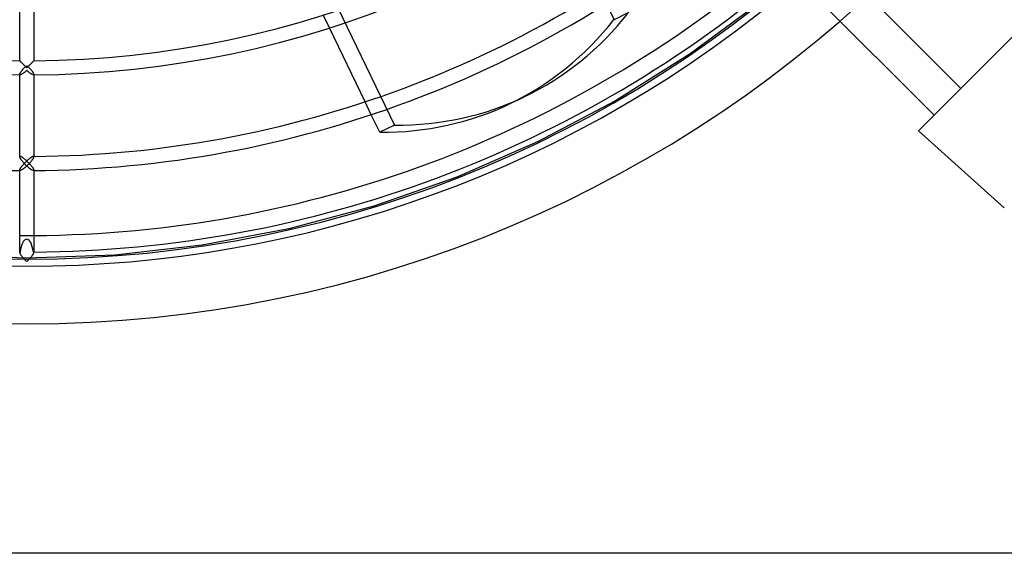
# Model space of a CAD drawing. Extents: x -250 to 250, y -250 to 250.
# Drawn here: x -1 to 166, y -250 to -159 of the extents above; entities that cross this region are included whole.
import ezdxf

# ---------------------------------------------------------------- set-up
doc = ezdxf.new("R2010")
doc.units = 0
doc.layers.add('HIDDEN', color=7, linetype='CONTINUOUS')
doc.layers.add('THICK', color=7, linetype='CONTINUOUS')

msp = doc.modelspace()

# ---------------------------------------------------------------- linework, layer by layer
at = {"layer": 'HIDDEN'}
for p, q in [((13.77, -76.27), (62.41, -177.26)), ((124.62, -156.27), (112.59, -165.14)), ((51.37, -160.69), (50.32, -158.51)), ((112.59, -165.14), (99.94, -173.1)), ((-1.19, -166.31), (-1.2, -166.3)), ((-1.2, -166.3), (-1.2, -166.3)), ((-1.17, -166.33), (-1.19, -166.31)), ((-1.14, -166.35), (-1.17, -166.33)), ((-1.11, -166.38), (-1.14, -166.35)), ((-1.08, -166.42), (-1.11, -166.38)), ((-1.04, -166.46), (-1.08, -166.42)), ((-0.99, -166.5), (-1.04, -166.46)), ((-0.95, -166.55), (-0.99, -166.5)), ((-0.89, -166.6), (-0.95, -166.55)), ((-0.84, -166.66), (-0.89, -166.6)), ((-0.78, -166.71), (-0.84, -166.66)), ((-0.73, -166.77), (-0.78, -166.71)), ((-0.67, -166.83), (-0.73, -166.77)), ((-0.61, -166.89), (-0.67, -166.83)), ((-0.54, -166.96), (-0.61, -166.89)), ((-0.48, -167.02), (-0.54, -166.96)), ((-0.41, -167.09), (-0.48, -167.02)), ((-0.35, -167.15), (-0.41, -167.09)), ((0.38, -167.12), (0.32, -167.18)), ((0.43, -167.07), (0.38, -167.12)), ((0.48, -167.02), (0.43, -167.07)), ((0.53, -166.97), (0.48, -167.02)), ((0.58, -166.92), (0.53, -166.97)), ((0.63, -166.86), (0.58, -166.92)), ((0.68, -166.82), (0.63, -166.86)), ((0.73, -166.77), (0.68, -166.82)), ((0.78, -166.72), (0.73, -166.77)), ((0.82, -166.67), (0.78, -166.72)), ((0.87, -166.63), (0.82, -166.67)), ((0.91, -166.59), (0.87, -166.63)), ((0.95, -166.55), (0.91, -166.59)), ((0.99, -166.51), (0.95, -166.55)), ((1.03, -166.47), (0.99, -166.51)), ((1.06, -166.44), (1.03, -166.47)), ((1.09, -166.41), (1.06, -166.44)), ((1.12, -166.38), (1.09, -166.41)), ((1.14, -166.35), (1.12, -166.38)), ((1.16, -166.33), (1.14, -166.35)), ((1.18, -166.32), (1.16, -166.33)), ((1.19, -166.31), (1.18, -166.32)), ((1.2, -166.3), (1.19, -166.31)), ((1.2, -166.3), (1.2, -166.3)), ((-1.2, -168.59), (-1.19, -168.55)), ((-1.2, -168.62), (-1.2, -168.59)), ((-1.2, -168.63), (-1.2, -168.62)), ((-1.2, -168.7), (-1.2, -168.62)), ((-1.2, -168.65), (-1.2, -168.63)), ((-1.19, -168.66), (-1.2, -168.65)), ((-1.19, -168.55), (-1.18, -168.51)), ((-1.19, -168.67), (-1.19, -168.66)), ((-1.18, -168.68), (-1.19, -168.67)), ((-1.18, -168.51), (-1.16, -168.47)), ((-1.17, -168.68), (-1.18, -168.68)), ((-1.16, -168.69), (-1.17, -168.68)), ((-1.16, -168.47), (-1.14, -168.43)), ((-1.15, -168.69), (-1.16, -168.69)), ((-1.14, -168.7), (-1.15, -168.69)), ((-1.14, -168.43), (-1.11, -168.38)), ((-1.12, -168.7), (-1.14, -168.7)), ((-1.11, -168.38), (-1.08, -168.33)), ((-1.08, -168.33), (-1.05, -168.27)), ((-1.05, -168.27), (-1.01, -168.22)), ((-1.01, -168.22), (-0.97, -168.16)), ((-0.97, -168.16), (-0.93, -168.1)), ((-0.93, -168.1), (-0.89, -168.05)), ((-0.89, -168.05), (-0.85, -167.99)), ((-0.85, -167.99), (-0.8, -167.93)), ((-0.8, -167.93), (-0.75, -167.87)), ((-0.75, -167.87), (-0.7, -167.81)), ((-0.7, -167.81), (-0.65, -167.75)), ((-0.65, -167.75), (-0.6, -167.69)), ((-0.6, -167.69), (-0.55, -167.63)), ((-0.55, -167.63), (-0.49, -167.57)), ((-0.49, -167.57), (-0.44, -167.51)), ((-0.44, -167.51), (-0.38, -167.46)), ((-0.38, -167.46), (-0.33, -167.4)), ((-0.28, -167.22), (-0.35, -167.15)), ((-0.33, -167.4), (-0.27, -167.34)), ((-0.22, -167.28), (-0.28, -167.22)), ((-0.27, -167.34), (-0.22, -167.28)), ((0.27, -167.23), (0.22, -167.28)), ((0.22, -167.28), (0.28, -167.35)), ((0.32, -167.18), (0.27, -167.23)), ((0.28, -167.35), (0.35, -167.42)), ((0.35, -167.42), (0.41, -167.49)), ((0.41, -167.49), (0.48, -167.56)), ((0.48, -167.56), (0.54, -167.63)), ((0.54, -167.63), (0.61, -167.7)), ((0.61, -167.7), (0.67, -167.77)), ((0.67, -167.77), (0.73, -167.84)), ((0.73, -167.84), (0.78, -167.91)), ((0.78, -167.91), (0.84, -167.98)), ((0.84, -167.98), (0.89, -168.05)), ((0.89, -168.05), (0.95, -168.12)), ((0.95, -168.12), (0.99, -168.19)), ((0.99, -168.19), (1.04, -168.26)), ((1.04, -168.26), (1.08, -168.32)), ((1.08, -168.32), (1.11, -168.38)), ((1.11, -168.38), (1.14, -168.44)), ((1.14, -168.7), (1.12, -168.7)), ((1.14, -168.44), (1.17, -168.49)), ((1.15, -168.69), (1.14, -168.7)), ((1.16, -168.69), (1.15, -168.69)), ((1.17, -168.68), (1.16, -168.69)), ((1.17, -168.49), (1.19, -168.54)), ((1.18, -168.68), (1.17, -168.68)), ((1.19, -168.67), (1.18, -168.68)), ((1.19, -168.54), (1.2, -168.58)), ((1.2, -168.65), (1.19, -168.66)), ((1.19, -168.66), (1.19, -168.67)), ((1.2, -168.58), (1.2, -168.62)), ((1.2, -168.62), (1.2, -168.7)), ((1.2, -168.62), (1.2, -168.63)), ((1.2, -168.63), (1.2, -168.65)), ((58.48, -175.46), (57.43, -173.28)), ((99.94, -173.1), (86.72, -180.08)), ((62.41, -177.26), (59.93, -178.46)), ((151.34, -178.21), (151.34, -178.21)), ((86.72, -180.08), (73.02, -186.06)), ((-1.19, -182.58), (-1.2, -182.6)), ((-1.2, -182.6), (-1.2, -182.61)), ((-1.2, -182.61), (-1.2, -182.62)), ((-1.18, -182.57), (-1.19, -182.57)), ((-1.19, -182.57), (-1.19, -182.58)), ((-1.17, -182.56), (-1.18, -182.57)), ((-1.16, -182.55), (-1.17, -182.56)), ((-1.15, -182.55), (-1.16, -182.55)), ((-1.14, -182.55), (-1.15, -182.55)), ((-1.12, -182.55), (-1.14, -182.55)), ((-1.08, -182.55), (-1.12, -182.55)), ((-1.04, -182.56), (-1.08, -182.55)), ((-0.99, -182.58), (-1.04, -182.56)), ((-0.94, -182.6), (-0.99, -182.58)), ((-0.89, -182.63), (-0.94, -182.6)), ((-0.83, -182.67), (-0.89, -182.63)), ((-0.77, -182.7), (-0.83, -182.67)), ((-0.7, -182.75), (-0.77, -182.7)), ((-0.64, -182.79), (-0.7, -182.75)), ((-0.57, -182.84), (-0.64, -182.79)), ((-0.5, -182.89), (-0.57, -182.84)), ((-0.51, -183.85), (-0.45, -183.78)), ((-0.43, -182.95), (-0.5, -182.89)), ((-0.45, -183.78), (-0.39, -183.71)), ((-0.36, -183.01), (-0.43, -182.95)), ((-0.39, -183.71), (-0.32, -183.64)), ((-0.29, -183.07), (-0.36, -183.01)), ((-0.32, -183.64), (-0.26, -183.58)), ((-0.22, -183.13), (-0.29, -183.07)), ((-0.26, -183.58), (-0.19, -183.51)), ((-0.15, -183.19), (-0.22, -183.13)), ((-0.19, -183.51), (-0.13, -183.45)), ((-0.07, -183.26), (-0.15, -183.19)), ((-0.13, -183.45), (-0.07, -183.39)), ((0, -183.33), (-0.07, -183.26)), ((-0.07, -183.39), (0, -183.33)), ((0.06, -183.27), (0, -183.33)), ((0, -183.33), (0.07, -183.39)), ((0.12, -183.21), (0.06, -183.27)), ((0.07, -183.39), (0.13, -183.45)), ((0.19, -183.16), (0.12, -183.21)), ((0.13, -183.45), (0.19, -183.51)), ((0.25, -183.1), (0.19, -183.16)), ((0.19, -183.51), (0.26, -183.58)), ((0.31, -183.05), (0.25, -183.1)), ((0.26, -183.58), (0.32, -183.64)), ((0.37, -183), (0.31, -183.05)), ((0.32, -183.64), (0.39, -183.71)), ((0.43, -182.95), (0.37, -183)), ((0.39, -183.71), (0.45, -183.78)), ((0.49, -182.9), (0.43, -182.95)), ((0.45, -183.78), (0.51, -183.85)), ((0.55, -182.86), (0.49, -182.9)), ((0.61, -182.81), (0.55, -182.86)), ((0.67, -182.77), (0.61, -182.81)), ((0.72, -182.73), (0.67, -182.77)), ((0.78, -182.7), (0.72, -182.73)), ((0.83, -182.67), (0.78, -182.7)), ((0.88, -182.64), (0.83, -182.67)), ((0.93, -182.61), (0.88, -182.64)), ((0.97, -182.59), (0.93, -182.61)), ((1.02, -182.57), (0.97, -182.59)), ((1.05, -182.56), (1.02, -182.57)), ((1.09, -182.55), (1.05, -182.56)), ((1.12, -182.55), (1.09, -182.55)), ((1.14, -182.55), (1.12, -182.55)), ((1.15, -182.55), (1.14, -182.55)), ((1.16, -182.55), (1.15, -182.55)), ((1.17, -182.56), (1.16, -182.55)), ((1.18, -182.57), (1.17, -182.56)), ((1.19, -182.57), (1.18, -182.57)), ((1.19, -182.58), (1.19, -182.57)), ((1.2, -182.6), (1.19, -182.58)), ((1.2, -182.61), (1.2, -182.6)), ((1.2, -182.62), (1.2, -182.61)), ((-1.2, -184.83), (-1.19, -184.79)), ((-1.2, -184.87), (-1.2, -184.83)), ((-1.2, -184.88), (-1.2, -184.87)), ((-1.2, -184.95), (-1.2, -184.87)), ((-1.2, -184.9), (-1.2, -184.88)), ((-1.19, -184.91), (-1.2, -184.9)), ((-1.19, -184.79), (-1.17, -184.75)), ((-1.19, -184.92), (-1.19, -184.91)), ((-1.18, -184.93), (-1.19, -184.92)), ((-1.17, -184.93), (-1.18, -184.93)), ((-1.17, -184.75), (-1.15, -184.69)), ((-1.16, -184.94), (-1.17, -184.93)), ((-1.15, -184.94), (-1.16, -184.94)), ((-1.15, -184.69), (-1.12, -184.64)), ((-1.14, -184.95), (-1.15, -184.94)), ((-1.12, -184.95), (-1.14, -184.95)), ((-1.12, -184.64), (-1.09, -184.58)), ((-1.09, -184.58), (-1.05, -184.52)), ((-1.05, -184.52), (-1.01, -184.46)), ((-1.01, -184.46), (-0.96, -184.39)), ((-0.96, -184.39), (-0.91, -184.32)), ((-0.91, -184.32), (-0.86, -184.26)), ((-0.86, -184.26), (-0.81, -184.19)), ((-0.81, -184.19), (-0.75, -184.12)), ((-0.75, -184.12), (-0.69, -184.05)), ((-0.69, -184.05), (-0.63, -183.98)), ((-0.63, -183.98), (-0.57, -183.91)), ((-0.57, -183.91), (-0.51, -183.85)), ((0.51, -183.85), (0.57, -183.91)), ((0.57, -183.91), (0.63, -183.98)), ((0.63, -183.98), (0.69, -184.05)), ((0.69, -184.05), (0.75, -184.12)), ((0.75, -184.12), (0.81, -184.19)), ((0.81, -184.19), (0.86, -184.26)), ((0.86, -184.26), (0.91, -184.32)), ((0.91, -184.32), (0.96, -184.39)), ((0.96, -184.39), (1.01, -184.46)), ((1.01, -184.46), (1.05, -184.52)), ((1.05, -184.52), (1.09, -184.58)), ((1.09, -184.58), (1.12, -184.64)), ((1.12, -184.64), (1.15, -184.69)), ((1.14, -184.95), (1.12, -184.95)), ((1.15, -184.94), (1.14, -184.95)), ((1.15, -184.69), (1.17, -184.75)), ((1.16, -184.94), (1.15, -184.94)), ((1.17, -184.93), (1.16, -184.94)), ((1.17, -184.75), (1.19, -184.79)), ((1.18, -184.93), (1.17, -184.93)), ((1.19, -184.92), (1.18, -184.93)), ((1.19, -184.79), (1.2, -184.83)), ((1.2, -184.9), (1.19, -184.91)), ((1.19, -184.91), (1.19, -184.92)), ((1.2, -184.83), (1.2, -184.87)), ((1.2, -184.87), (1.2, -184.95)), ((1.2, -184.87), (1.2, -184.88)), ((1.2, -184.88), (1.2, -184.9)), ((73.02, -186.06), (58.91, -190.99)), ((58.91, -190.99), (44.48, -194.86)), ((165.93, -191.29), (165.93, -191.29)), ((44.48, -194.86), (29.79, -197.64)), ((-1.19, -198.83), (-1.2, -198.85)), ((-1.2, -198.85), (-1.2, -198.86)), ((-1.2, -198.86), (-1.2, -198.87)), ((-1.18, -198.82), (-1.19, -198.82)), ((-1.19, -198.82), (-1.19, -198.83)), ((-1.17, -198.81), (-1.18, -198.82)), ((-1.16, -198.8), (-1.17, -198.81)), ((-1.15, -198.8), (-1.16, -198.8)), ((-1.14, -198.8), (-1.15, -198.8)), ((-1.12, -198.8), (-1.14, -198.8)), ((1.14, -198.8), (1.12, -198.8)), ((1.15, -198.8), (1.14, -198.8)), ((1.16, -198.8), (1.15, -198.8)), ((1.17, -198.81), (1.16, -198.8)), ((1.18, -198.82), (1.17, -198.81)), ((1.19, -198.82), (1.18, -198.82)), ((1.19, -198.83), (1.19, -198.82)), ((1.2, -198.85), (1.19, -198.83)), ((1.2, -198.86), (1.2, -198.85)), ((1.2, -198.87), (1.2, -198.86)), ((29.79, -197.64), (14.94, -199.31)), ((0, -199.87), (-14.94, -199.31)), ((14.94, -199.31), (0, -199.87))]:
    msp.add_line(p, q, dxfattribs=at)
for radius, start, end in [(211, 180, 0), (200, 180, 270), (200, 270, 0), (196, 269.6492, 270.3508)]:
    msp.add_arc((0, 0), radius, start, end, dxfattribs=at)
for centre, major_axis, ratio, start_param, end_param in [((0, -167.5), (-1.2, 0), 0.182901, -1.751583, -1.390009), ((42.9, -85.89), (-41.65, 86.49), 0.707107, 2.810581, 3.141593), ((0, -200), (0, 3.39), 0.35396, -1.207996, 1.207996)]:
    msp.add_ellipse(centre, major_axis=major_axis, ratio=ratio, start_param=start_param, end_param=end_param, dxfattribs=at)
at = {"layer": 'THICK'}
for p, q in [((124.41, -136.85), (158.55, -170.99)), ((154.02, -175.52), (119.59, -141.09)), ((151.34, -178.21), (178.21, -151.34)), ((-1.2, -166.3), (-1.2, -152.45)), ((1.2, -152.45), (1.2, -166.3)), ((98.38, -156.62), (99.68, -159.32)), ((102.16, -158.12), (99.68, -159.32)), ((57.43, -173.28), (51.37, -160.69)), ((-1.2, -166.3), (-1.2, -166.3)), ((-1.2, -166.3), (-1.19, -166.31)), ((-1.19, -166.31), (-1.17, -166.32)), ((-1.17, -166.32), (-1.15, -166.34)), ((-1.15, -166.34), (-1.13, -166.37)), ((-1.13, -166.37), (-1.1, -166.4)), ((-1.1, -166.4), (-1.06, -166.43)), ((-1.06, -166.43), (-1.02, -166.47)), ((-1.02, -166.47), (-0.98, -166.51)), ((-0.98, -166.51), (-0.94, -166.56)), ((-0.94, -166.56), (-0.89, -166.61)), ((-0.89, -166.61), (-0.84, -166.66)), ((-0.84, -166.66), (-0.79, -166.71)), ((-0.79, -166.71), (-0.74, -166.76)), ((-0.74, -166.76), (-0.68, -166.82)), ((-0.68, -166.82), (-0.63, -166.87)), ((-0.63, -166.87), (-0.57, -166.93)), ((-0.57, -166.93), (-0.51, -166.99)), ((-0.51, -166.99), (-0.45, -167.05)), ((-0.45, -167.05), (-0.39, -167.11)), ((-0.39, -167.11), (-0.33, -167.17)), ((0.33, -167.17), (0.39, -167.11)), ((0.39, -167.11), (0.45, -167.05)), ((0.45, -167.05), (0.51, -166.99)), ((0.51, -166.99), (0.57, -166.93)), ((0.57, -166.93), (0.63, -166.87)), ((0.63, -166.87), (0.68, -166.82)), ((0.68, -166.82), (0.74, -166.76)), ((0.74, -166.76), (0.79, -166.71)), ((0.79, -166.71), (0.84, -166.66)), ((0.84, -166.66), (0.89, -166.61)), ((0.89, -166.61), (0.94, -166.56)), ((0.94, -166.56), (0.98, -166.51)), ((0.98, -166.51), (1.02, -166.47)), ((1.02, -166.47), (1.06, -166.43)), ((1.06, -166.43), (1.1, -166.4)), ((1.1, -166.4), (1.13, -166.37)), ((1.13, -166.37), (1.15, -166.34)), ((1.15, -166.34), (1.17, -166.32)), ((1.17, -166.32), (1.19, -166.31)), ((1.19, -166.31), (1.2, -166.3)), ((1.2, -166.3), (1.2, -166.3)), ((-1.2, -182.62), (-1.2, -168.7)), ((-1.08, -168.69), (-1.12, -168.7)), ((-1.04, -168.68), (-1.08, -168.69)), ((-0.99, -168.66), (-1.04, -168.68)), ((-0.94, -168.64), (-0.99, -168.66)), ((-0.88, -168.61), (-0.94, -168.64)), ((-0.82, -168.57), (-0.88, -168.61)), ((-0.76, -168.53), (-0.82, -168.57)), ((-0.69, -168.49), (-0.76, -168.53)), ((-0.62, -168.44), (-0.69, -168.49)), ((-0.55, -168.39), (-0.62, -168.44)), ((-0.48, -168.33), (-0.55, -168.39)), ((-0.4, -168.27), (-0.48, -168.33)), ((-0.32, -168.21), (-0.4, -168.27)), ((-0.33, -167.17), (-0.26, -167.24)), ((-0.24, -168.14), (-0.32, -168.21)), ((-0.26, -167.24), (-0.2, -167.3)), ((-0.16, -168.07), (-0.24, -168.14)), ((-0.2, -167.3), (-0.13, -167.37)), ((-0.08, -168), (-0.16, -168.07)), ((-0.13, -167.37), (-0.07, -167.43)), ((0, -167.92), (-0.08, -168)), ((-0.07, -167.43), (0, -167.5)), ((0, -167.5), (0.07, -167.43)), ((0.06, -167.98), (0, -167.92)), ((0.13, -168.04), (0.06, -167.98)), ((0.07, -167.43), (0.13, -167.37)), ((0.13, -167.37), (0.2, -167.3)), ((0.19, -168.1), (0.13, -168.04)), ((0.25, -168.15), (0.19, -168.1)), ((0.2, -167.3), (0.26, -167.24)), ((0.31, -168.2), (0.25, -168.15)), ((0.26, -167.24), (0.33, -167.17)), ((0.37, -168.25), (0.31, -168.2)), ((0.43, -168.3), (0.37, -168.25)), ((0.49, -168.35), (0.43, -168.3)), ((0.55, -168.39), (0.49, -168.35)), ((0.6, -168.43), (0.55, -168.39)), ((0.66, -168.47), (0.6, -168.43)), ((0.71, -168.5), (0.66, -168.47)), ((0.76, -168.54), (0.71, -168.5)), ((0.81, -168.57), (0.76, -168.54)), ((0.86, -168.6), (0.81, -168.57)), ((0.9, -168.62), (0.86, -168.6)), ((0.95, -168.64), (0.9, -168.62)), ((0.99, -168.66), (0.95, -168.64)), ((1.03, -168.68), (0.99, -168.66)), ((1.06, -168.69), (1.03, -168.68)), ((1.09, -168.69), (1.06, -168.69)), ((1.12, -168.7), (1.09, -168.69)), ((1.2, -168.7), (1.2, -182.62)), ((82.06, -173.58), (84.55, -172.39)), ((59.93, -178.46), (58.48, -175.46)), ((165.93, -191.29), (151.34, -178.21)), ((-1.2, -182.62), (-1.2, -182.66)), ((-1.2, -182.66), (-1.19, -182.7)), ((-1.19, -182.7), (-1.17, -182.74)), ((-1.17, -182.74), (-1.15, -182.79)), ((-1.15, -182.79), (-1.13, -182.84)), ((-1.13, -182.84), (-1.1, -182.89)), ((-1.1, -182.89), (-1.06, -182.95)), ((-1.06, -182.95), (-1.02, -183.01)), ((-1.02, -183.01), (-0.98, -183.07)), ((-0.98, -183.07), (-0.94, -183.14)), ((-0.94, -183.14), (-0.89, -183.2)), ((-0.89, -183.2), (-0.84, -183.26)), ((-0.84, -183.26), (-0.79, -183.33)), ((-0.79, -183.33), (-0.74, -183.4)), ((-0.74, -183.4), (-0.68, -183.46)), ((-0.68, -183.46), (-0.63, -183.53)), ((-0.63, -183.53), (-0.57, -183.59)), ((-0.57, -183.59), (-0.51, -183.66)), ((-0.51, -183.66), (-0.45, -183.72)), ((-0.45, -183.72), (-0.39, -183.79)), ((-0.39, -183.79), (-0.33, -183.85)), ((0.33, -183.85), (0.39, -183.79)), ((0.39, -183.79), (0.45, -183.72)), ((0.45, -183.72), (0.51, -183.66)), ((0.51, -183.66), (0.57, -183.59)), ((0.57, -183.59), (0.63, -183.53)), ((0.63, -183.53), (0.68, -183.46)), ((0.68, -183.46), (0.74, -183.4)), ((0.74, -183.4), (0.79, -183.33)), ((0.79, -183.33), (0.84, -183.26)), ((0.84, -183.26), (0.89, -183.2)), ((0.89, -183.2), (0.94, -183.14)), ((0.94, -183.14), (0.98, -183.07)), ((0.98, -183.07), (1.02, -183.01)), ((1.02, -183.01), (1.06, -182.95)), ((1.06, -182.95), (1.1, -182.89)), ((1.1, -182.89), (1.13, -182.84)), ((1.13, -182.84), (1.15, -182.79)), ((1.15, -182.79), (1.17, -182.74)), ((1.17, -182.74), (1.19, -182.7)), ((1.19, -182.7), (1.2, -182.66)), ((1.2, -182.66), (1.2, -182.62)), ((-1.2, -198.87), (-1.2, -184.95)), ((-1.08, -184.94), (-1.12, -184.95)), ((-1.04, -184.93), (-1.08, -184.94)), ((-0.99, -184.91), (-1.04, -184.93)), ((-0.94, -184.89), (-0.99, -184.91)), ((-0.88, -184.86), (-0.94, -184.89)), ((-0.82, -184.82), (-0.88, -184.86)), ((-0.76, -184.78), (-0.82, -184.82)), ((-0.69, -184.74), (-0.76, -184.78)), ((-0.62, -184.69), (-0.69, -184.74)), ((-0.55, -184.64), (-0.62, -184.69)), ((-0.48, -184.58), (-0.55, -184.64)), ((-0.4, -184.52), (-0.48, -184.58)), ((-0.32, -184.46), (-0.4, -184.52)), ((-0.33, -183.85), (-0.26, -183.92)), ((-0.24, -184.39), (-0.32, -184.46)), ((-0.26, -183.92), (-0.2, -183.98)), ((-0.16, -184.32), (-0.24, -184.39)), ((-0.2, -183.98), (-0.13, -184.05)), ((-0.08, -184.25), (-0.16, -184.32)), ((-0.13, -184.05), (-0.07, -184.11)), ((0, -184.17), (-0.08, -184.25)), ((-0.07, -184.11), (0, -184.17)), ((0, -184.17), (0.07, -184.11)), ((0.06, -184.23), (0, -184.17)), ((0.13, -184.29), (0.06, -184.23)), ((0.07, -184.11), (0.13, -184.05)), ((0.13, -184.05), (0.2, -183.98)), ((0.19, -184.35), (0.13, -184.29)), ((0.25, -184.4), (0.19, -184.35)), ((0.2, -183.98), (0.26, -183.92)), ((0.31, -184.45), (0.25, -184.4)), ((0.26, -183.92), (0.33, -183.85)), ((0.37, -184.5), (0.31, -184.45)), ((0.43, -184.55), (0.37, -184.5)), ((0.49, -184.6), (0.43, -184.55)), ((0.55, -184.64), (0.49, -184.6)), ((0.6, -184.68), (0.55, -184.64)), ((0.66, -184.72), (0.6, -184.68)), ((0.71, -184.75), (0.66, -184.72)), ((0.76, -184.79), (0.71, -184.75)), ((0.81, -184.82), (0.76, -184.79)), ((0.86, -184.85), (0.81, -184.82)), ((0.9, -184.87), (0.86, -184.85)), ((0.95, -184.89), (0.9, -184.87)), ((0.99, -184.91), (0.95, -184.89)), ((1.03, -184.93), (0.99, -184.91)), ((1.06, -184.94), (1.03, -184.93)), ((1.09, -184.94), (1.06, -184.94)), ((1.12, -184.95), (1.09, -184.94)), ((1.2, -184.95), (1.2, -198.87)), ((-1.2, -198.87), (-1.2, -198.91)), ((1.2, -198.91), (1.2, -198.87)), ((-1.2, -198.91), (-1.19, -198.95)), ((-1.19, -198.95), (-1.17, -198.99)), ((-1.17, -198.99), (-1.15, -199.04)), ((-1.15, -199.04), (-1.13, -199.09)), ((-1.13, -199.09), (-1.1, -199.15)), ((-1.1, -199.15), (-1.06, -199.2)), ((-1.06, -199.2), (-1.02, -199.26)), ((-1.02, -199.26), (-0.98, -199.32)), ((-0.98, -199.32), (-0.94, -199.39)), ((-0.94, -199.39), (-0.89, -199.45)), ((-0.89, -199.45), (-0.84, -199.51)), ((-0.84, -199.51), (-0.79, -199.58)), ((-0.79, -199.58), (-0.74, -199.65)), ((-0.74, -199.65), (-0.68, -199.71)), ((-0.68, -199.71), (-0.63, -199.78)), ((-0.63, -199.78), (-0.57, -199.84)), ((-0.57, -199.84), (-0.51, -199.91)), ((-0.51, -199.91), (-0.45, -199.97)), ((-0.45, -199.97), (-0.39, -200.04)), ((-0.39, -200.04), (-0.33, -200.1)), ((-0.33, -200.1), (-0.26, -200.17)), ((-0.26, -200.17), (-0.2, -200.23)), ((-0.2, -200.23), (-0.13, -200.3)), ((-0.13, -200.3), (-0.07, -200.36)), ((-0.07, -200.36), (0, -200.42)), ((0, -200.42), (0.07, -200.36)), ((0.07, -200.36), (0.13, -200.3)), ((0.13, -200.3), (0.2, -200.23)), ((0.2, -200.23), (0.26, -200.17)), ((0.26, -200.17), (0.33, -200.1)), ((0.33, -200.1), (0.39, -200.04)), ((0.39, -200.04), (0.45, -199.97)), ((0.45, -199.97), (0.51, -199.91)), ((0.51, -199.91), (0.57, -199.84)), ((0.57, -199.84), (0.63, -199.78)), ((0.63, -199.78), (0.68, -199.71)), ((0.68, -199.71), (0.74, -199.65)), ((0.74, -199.65), (0.79, -199.58)), ((0.79, -199.58), (0.84, -199.51)), ((0.84, -199.51), (0.89, -199.45)), ((0.89, -199.45), (0.94, -199.39)), ((0.94, -199.39), (0.98, -199.32)), ((0.98, -199.32), (1.02, -199.26)), ((1.02, -199.26), (1.06, -199.2)), ((1.06, -199.2), (1.1, -199.15)), ((1.1, -199.15), (1.13, -199.09)), ((1.13, -199.09), (1.15, -199.04)), ((1.15, -199.04), (1.17, -198.99)), ((1.17, -198.99), (1.19, -198.95)), ((1.19, -198.95), (1.2, -198.91)), ((234, -250), (-234, -250))]:
    msp.add_line(p, q, dxfattribs=at)
for radius, start, end in [(168.7, 180.3813, 269.6187), (166.3, 180.4134, 269.5866), (168.7, 270.3813, 359.6186), (166.3, 270.4135, 359.5866), (182.55, 270.3766, 310.7161), (184.95, 229.2282, 269.6522), (184.95, 270.3478, 310.7718), (196, 270.3508, 310.5522), (198.8, 270.3459, 310.6149), (201.2, 229.3326, 310.6674)]:
    msp.add_arc((0, 0), radius, start, end, dxfattribs=at)
for centre, major_axis, start_param, end_param in [((42.9, -85.89), (-41.65, 86.49), -3.141593, -2.810581), ((40.41, -87.09), (41.65, -86.49), 0, 0.331012), ((40.41, -87.09), (41.65, -86.49), -0.331012, 0)]:
    msp.add_ellipse(centre, major_axis=major_axis, ratio=0.707107, start_param=start_param, end_param=end_param, dxfattribs=at)

doc.saveas('drawing.dxf')
